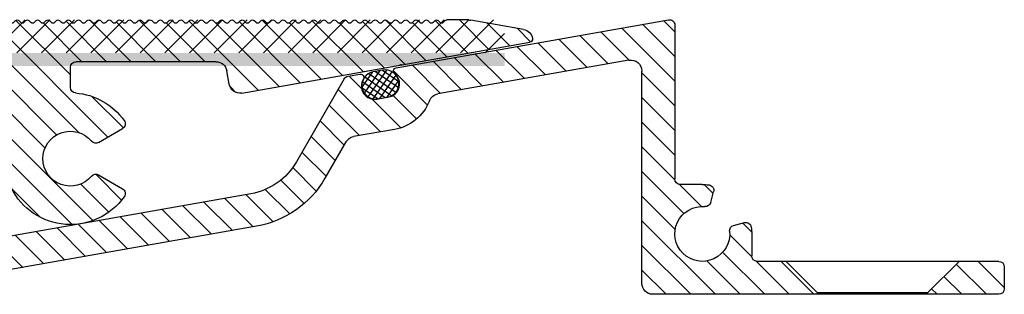
# Model space of a CAD drawing. Units: millimetres. Extents: x -465 to 465, y -104 to 1026.
# Drawn here: x 145 to 235, y -25 to 0 of the extents above; entities that cross this region are included whole.
import ezdxf

# ---------------------------------------------------------------- set-up
doc = ezdxf.new("R2010")
doc.units = ezdxf.units.MM
doc.linetypes.add('HIDDEN', pattern=[9.524999999999999, 6.35, -3.175])
doc.layers.add('GEOMETRIE', color=4, linetype='Continuous')
doc.layers.add('SCHRAFFUR', color=3, linetype='Continuous')
doc.layers.add('MIGUA - MIGUMAX', color=7, linetype='Continuous', lineweight=35, true_color=0xe94d3f)
pattern_1 = [(45, (-4.031507149860715, -328.2777388451199), (-1.122532015133644, 1.122532015133644), [])]
pattern_2 = [(45, (31.00459603465694, -241.0250619402957), (-1.122532015133644, 1.122532015133644), [])]

# ---------------------------------------------------------------- blocks, each defined once
blk = doc.blocks.new('M6 x 12 - DIN 7500')
at = {"layer": 'GEOMETRIE'}
for p, q in [((-5.650000000000006, 0), (5.649999999999977, 0)), ((-5.650000000000006, 0), (-5.650000000000006, -0.6499999999999773)), ((5.649999999999977, 0), (5.649999999999977, -0.6499999999999773)), ((-5.650000000000006, -0.6499999999999773), (5.649999999999977, -0.6499999999999773)), ((-3.132589828220205, -3.167410171779807), (-5.650000000000006, -0.6499999999999773)), ((3.132589828220205, -3.167410171779807), (5.649999999999977, -0.6499999999999773)), ((-2.693250000000006, -4.22807034355958), (-2.693250000000006, -5.577342286783619)), ((2.693250000000006, -4.22807034355958), (2.693250000000006, -5.577342286783619)), ((-2.693250000000006, -5.577342286783619), (-3, -6.299999999999955)), ((-2.693250000000006, -5.577342286783619), (2.693250000000006, -5.577342286783619)), ((2.693250000000006, -5.577342286783619), (3, -6.299999999999955)), ((-3, -6.299999999999955), (3, -6.299999999999955)), ((-3, -6.299999999999955), (-3, -9)), ((-3, -6.299999999999955), (3, -6.299999999999955)), ((3, -6.299999999999955), (3, -9)), ((-3, -9), (3, -9)), ((-2.560000000000002, -12), (-3, -9)), ((-3, -9), (3, -9)), ((2.560000000000002, -12), (3, -9)), ((-2.560000000000002, -12), (2.560000000000002, -12))]:
    blk.add_line(p, q, dxfattribs=at)
at = {"layer": 'GEOMETRIE', "color": 1, "linetype": 'HIDDEN', "lineweight": 13, "ltscale": 0.25}
for p, q in [((-2.40100000000001, -6.299999999999955), (-2.40100000000001, -9)), ((2.40100000000001, -9), (2.40100000000001, -6.299999999999955))]:
    blk.add_line(p, q, dxfattribs=at)
at = {"layer": 'GEOMETRIE'}
for centre, start, end in [((-4.193250000000319, -4.22807034355975), 6.513775987637282e-12, 44.9999999999954), ((4.193250000000319, -4.22807034355975), 135.0000000000046, 179.9999999999935)]:
    blk.add_arc(centre, 1.500000000000302, start, end, dxfattribs=at)
blk = doc.blocks.new('WSP - Keilprofil')
at = {"layer": 'SCHRAFFUR'}
h = blk.add_hatch(dxfattribs=at)
h.set_pattern_fill('ANSI31', color=256, scale=0.5, style=0)
h.set_pattern_definition(pattern_1)
edge = h.paths.add_edge_path()
edge.add_arc((-15.43971999138921, 6.962622211141422), 1.000000000000098, 260.0000000000049, 349.999999999999)
edge.add_line((-14.45491223837692, 6.78897403347446), (-14.2418062100181, 7.997558377756775))
edge.add_arc((-13.25699845700589, 7.82391020008987), 1, 90, 170.0000000000015, ccw=False)
edge.add_line((-13.25699845700589, 8.82391020008987), (-0.5, 8.823910200089813))
edge.add_arc((-0.5, 8.323910200089813), 0.5, 0, 89.9999999999996, ccw=False)
edge.add_line((0, 8.323910200089813), (0, 6.480740698407885))
edge.add_arc((-0.5, 6.480740698407885), 0.5000000000000098, -85.5882742142291, 0, ccw=False)
edge.add_arc((0, 0), 6.000000000000006, 94.41172578577029, 144.7840914295491)
edge.add_arc((-4.493416490252628, 3.171625489418034), 0.4999999999999643, 144.7840914295787, 240.0000000000028)
edge.add_line((-4.743416490252628, 2.738612787525767), (-2.561737691489895, 1.479019945774894))
edge.add_arc((-2.311737691489867, 1.912032647667047), 0.4999999999999482, 239.9999999999951, 320.4059317731462)
edge.add_arc((0, -5.684341886080801e-14), 2.500000000000003, -140.4059317731424, 140.4059317731381, ccw=False)
edge.add_arc((-2.311737691489867, -1.912032647667161), 0.5000000000000039, 39.59406822687511, 120.0000000000027)
edge.add_line((-2.561737691489895, -1.479019945774951), (-4.743416490252599, -2.738612787525767))
edge.add_arc((-4.493416490252628, -3.171625489417977), 0.4999999999999789, 119.999999999998, 215.2159085704506)
edge.add_arc((0, 0), 5.999999999999998, 215.215908570453, 333.4479116673202)
edge.add_arc((7.156226781131267, -3.57608979990988), 1.999999999999998, 90.00000000000028, 153.4479116673208, ccw=False)
edge.add_line((7.156226781131267, -1.57608979990988), (19.26389681548244, -1.576089799909937))
edge.add_line((19.26389681548244, -1.576089799909937), (19.26389681548244, 3.423910200089949))
edge.add_line((19.26389681548244, 3.423910200089949), (6.963896815482371, 3.423910200090006))
edge.add_arc((6.963896815482371, 3.923910200090006), 0.5, 180, 270, ccw=False)
edge.add_line((6.463896815482371, 3.923910200090006), (6.463896815482371, 8.123910200090677))
edge.add_arc((6.963896815482371, 8.123910200090677), 0.5, 89.9999999999904, 180, ccw=False)
edge.add_line((6.963896815482457, 8.623910200090677), (9.763896815482326, 8.623910200089938))
edge.add_arc((9.763896815482354, 8.823910200089927), 0.1999999999999886, 269.9999999999893, 360)
edge.add_line((9.963896815482371, 8.823910200089927), (9.963896815482371, 12.42391020008995))
edge.add_arc((9.763896815482383, 12.42391020008995), 0.199999999999994, 0, 89.99999999999186)
edge.add_line((9.763896815482383, 12.62391020008994), (6.705697365242798, 12.62391020009045))
edge.add_arc((6.705697365242855, 12.42391020009046), 0.1999999999999886, 90.00000000001323, 135.0000000000306)
edge.add_line((6.564276009005482, 12.56533155632769), (6.381433296530815, 12.38248884385303))
edge.add_arc((6.240011940293385, 12.52391020009009), 0.1999999999998916, 225.0000000000223, 315.0000000000698, ccw=False)
edge.add_line((6.098590584056211, 12.3824888438528), (5.915747871581544, 12.56533155632769))
edge.add_arc((5.77432651534437, 12.42391020009018), 0.2000000000000511, 45.00000000006874, 135.0000000000238)
edge.add_line((5.632905159106969, 12.56533155632746), (5.450062446632302, 12.38248884385303))
edge.add_arc((5.3086410903949, 12.52391020009009), 0.1999999999998916, 225.0000000000223, 315.0000000000698, ccw=False)
edge.add_line((5.167219734157726, 12.3824888438528), (4.984377021683059, 12.56533155632769))
edge.add_arc((4.842955665445885, 12.42391020009018), 0.2000000000000511, 45.00000000006874, 135.0000000000238)
edge.add_line((4.701534309208483, 12.56533155632746), (4.518691596733817, 12.38248884385303))
edge.add_arc((4.377270240496415, 12.52391020009009), 0.1999999999998916, 225.0000000000223, 315.0000000000698, ccw=False)
edge.add_line((4.235848884259241, 12.3824888438528), (4.053006171784574, 12.56533155632769))
edge.add_arc((3.9115848155474, 12.42391020009018), 0.2000000000000524, 45.00000000006836, 135.0000000000236)
edge.add_line((3.770163459309998, 12.56533155632746), (3.587320746835331, 12.38248884385303))
edge.add_arc((3.44589939059793, 12.52391020009009), 0.1999999999998916, 225.0000000000223, 315.0000000000698, ccw=False)
edge.add_line((3.304478034360756, 12.3824888438528), (3.121635321886089, 12.56533155632769))
edge.add_arc((2.980213965648915, 12.42391020009018), 0.2000000000000524, 45.00000000006836, 135.0000000000236)
edge.add_line((2.838792609411513, 12.56533155632746), (2.655949896936846, 12.38248884385303))
edge.add_arc((2.514528540699445, 12.52391020009009), 0.1999999999998916, 225.0000000000223, 315.0000000000698, ccw=False)
edge.add_line((2.37310718446227, 12.3824888438528), (2.190264471987604, 12.56533155632769))
edge.add_arc((2.048843115750429, 12.42391020009018), 0.2000000000000524, 45.00000000006836, 135.0000000000236)
edge.add_line((1.907421759513028, 12.56533155632746), (1.724579047038361, 12.38248884385303))
edge.add_arc((1.583157690800959, 12.52391020009009), 0.1999999999998916, 225.0000000000223, 315.0000000000698, ccw=False)
edge.add_line((1.441736334563785, 12.3824888438528), (1.258893622089118, 12.56533155632769))
edge.add_arc((1.117472265851831, 12.4239102000904), 0.199999999999987, 44.99999999999496, 134.9999999999822)
edge.add_line((0.9760509096145711, 12.56533155632775), (0.7932081971399043, 12.38248884385303))
edge.add_arc((0.6517868409024743, 12.52391020009009), 0.1999999999998916, 225.0000000000223, 315.0000000000698, ccw=False)
edge.add_line((0.5103654846653001, 12.3824888438528), (0.3275227721906333, 12.56533155632769))
edge.add_arc((0.1861014159534591, 12.42391020009018), 0.2000000000000524, 45.00000000006836, 135.0000000000236)
edge.add_line((0.04468005971605749, 12.56533155632746), (-0.1381626527586093, 12.38248884385303))
edge.add_arc((-0.2795840089960109, 12.52391020009009), 0.1999999999998913, 225.0000000000224, 315.0000000000697, ccw=False)
edge.add_line((-0.4210053652331851, 12.3824888438528), (-0.6038480777078519, 12.56533155632746))
edge.add_arc((-0.7452694339451398, 12.42391020009018), 0.1999999999999716, 44.99999999999937, 135.0000000000006)
edge.add_line((-0.8866907901824277, 12.56533155632746), (-1.069533502657094, 12.3824888438528))
edge.add_arc((-1.210954858894354, 12.52391020009009), 0.1999999999999509, 224.9999999999823, 314.99999999999466, ccw=False)
edge.add_line((-1.35237621513167, 12.38248884385285), (-1.535218927606337, 12.56533155632746))
edge.add_arc((-1.676640283843625, 12.42391020009018), 0.1999999999999716, 44.99999999999937, 135.0000000000006)
edge.add_line((-1.818061640080913, 12.56533155632746), (-2.00090435255558, 12.3824888438528))
edge.add_arc((-2.142325708792868, 12.52391020009009), 0.1999999999999716, 224.9999999999993, 315.0000000000006, ccw=False)
edge.add_line((-2.283747065030155, 12.3824888438528), (-2.466589777504822, 12.56533155632746))
edge.add_arc((-2.60801113374211, 12.42391020009018), 0.1999999999999716, 44.99999999999937, 135.0000000000007)
edge.add_line((-2.749432489979398, 12.56533155632746), (-2.932275202454065, 12.3824888438528))
edge.add_arc((-3.073696558691353, 12.52391020009009), 0.1999999999999718, 224.9999999999993, 315.0000000000007, ccw=False)
edge.add_line((-3.215117914928641, 12.3824888438528), (-3.397960627403307, 12.56533155632746))
edge.add_arc((-3.539381983640595, 12.42391020009018), 0.1999999999999718, 44.99999999999935, 135.0000000000007)
edge.add_line((-3.680803339877883, 12.56533155632746), (-3.86364605235255, 12.3824888438528))
edge.add_arc((-4.005067408589838, 12.52391020009009), 0.1999999999999718, 224.9999999999993, 315.0000000000007, ccw=False)
edge.add_line((-4.146488764827126, 12.3824888438528), (-4.329331477301793, 12.56533155632746))
edge.add_arc((-4.47075283353908, 12.42391020009018), 0.1999999999999718, 44.99999999999935, 135.0000000000007)
edge.add_line((-4.612174189776368, 12.56533155632746), (-4.795016902251035, 12.3824888438528))
edge.add_arc((-4.936438258488323, 12.52391020009009), 0.1999999999999718, 224.9999999999993, 315.0000000000007, ccw=False)
edge.add_line((-5.077859614725611, 12.3824888438528), (-5.260702327200278, 12.56533155632746))
edge.add_arc((-5.402123683437566, 12.42391020009018), 0.1999999999999716, 44.99999999999937, 135.0000000000007)
edge.add_line((-5.543545039674854, 12.56533155632746), (-5.72638775214952, 12.3824888438528))
edge.add_arc((-5.867809108386808, 12.52391020009009), 0.1999999999999716, 224.9999999999993, 315.0000000000006, ccw=False)
edge.add_line((-6.009230464624096, 12.3824888438528), (-6.192073177098763, 12.56533155632746))
edge.add_arc((-6.333494533336051, 12.42391020009018), 0.1999999999999716, 44.99999999999937, 135.0000000000006)
edge.add_line((-6.474915889573339, 12.56533155632746), (-6.657758602048006, 12.3824888438528))
edge.add_arc((-6.799179958285293, 12.52391020009009), 0.1999999999999716, 224.9999999999994, 315.0000000000006, ccw=False)
edge.add_line((-6.940601314522581, 12.3824888438528), (-7.123444026997248, 12.56533155632746))
edge.add_arc((-7.264865383234536, 12.42391020009018), 0.1999999999999877, 44.99999999999478, 134.9999999999821)
edge.add_line((-7.406286739471795, 12.56533155632752), (-7.589129451946462, 12.3824888438528))
edge.add_arc((-7.730550808183779, 12.52391020009009), 0.1999999999999716, 224.9999999999994, 315.0000000000006, ccw=False)
edge.add_line((-7.871972164421067, 12.3824888438528), (-8.054814876895733, 12.56533155632746))
edge.add_arc((-8.196236233133021, 12.42391020009018), 0.199999999999972, 44.99999999999928, 135.0000000000005)
edge.add_line((-8.337657589370309, 12.56533155632746), (-8.520500301844976, 12.3824888438528))
edge.add_arc((-8.661921658082264, 12.52391020009009), 0.199999999999972, 224.9999999999993, 315.0000000000007, ccw=False)
edge.add_line((-8.803343014319552, 12.3824888438528), (-8.986185726794218, 12.56533155632746))
edge.add_arc((-9.127607083031506, 12.42391020009018), 0.199999999999972, 44.99999999999928, 135.0000000000005)
edge.add_line((-9.269028439268794, 12.56533155632746), (-9.451871151743461, 12.38248884385257))
edge.add_arc((-9.593292507980607, 12.52391020009009), 0.200000000000031, 224.9999999999592, 314.9999999999255, ccw=False)
edge.add_line((-9.734713864218037, 12.38248884385285), (-9.917556576692704, 12.56533155632746))
edge.add_arc((-10.05897793292999, 12.42391020009018), 0.199999999999972, 44.99999999999928, 135.0000000000005)
edge.add_line((-10.20039928916728, 12.56533155632746), (-10.38324200164195, 12.38248884385257))
edge.add_arc((-10.52466335787912, 12.52391020009009), 0.2000000000000524, 224.9999999999762, 314.9999999999317, ccw=False)
edge.add_line((-10.66608471411652, 12.3824888438528), (-10.84892742659119, 12.56533155632724))
edge.add_arc((-10.99034878282859, 12.42391020009018), 0.1999999999998916, 44.9999999999302, 134.9999999999775)
edge.add_line((-11.13177013906576, 12.56533155632746), (-11.31461285154043, 12.38248884385257))
edge.add_arc((-11.45603420777761, 12.52391020009009), 0.2000000000000524, 224.9999999999762, 314.9999999999317, ccw=False)
edge.add_line((-11.59745556401501, 12.3824888438528), (-11.78029827648967, 12.56533155632724))
edge.add_arc((-11.92171963272708, 12.42391020009018), 0.199999999999891, 44.99999999993037, 134.9999999999775)
edge.add_line((-12.06314098896425, 12.56533155632746), (-12.24598370143892, 12.38248884385257))
edge.add_arc((-12.38740505767609, 12.52391020009009), 0.2000000000000524, 224.9999999999762, 314.9999999999317, ccw=False)
edge.add_line((-12.52882641391349, 12.3824888438528), (-12.71166912638816, 12.56533155632724))
edge.add_arc((-12.85309048262556, 12.42391020009018), 0.1999999999998903, 44.99999999993056, 134.9999999999777)
edge.add_line((-12.99451183886273, 12.56533155632746), (-13.1773545513374, 12.38248884385257))
edge.add_arc((-13.31877590757458, 12.52391020009009), 0.2000000000000524, 224.9999999999762, 314.9999999999317, ccw=False)
edge.add_line((-13.46019726381198, 12.3824888438528), (-13.64303997628664, 12.56533155632724))
edge.add_arc((-13.78446133252405, 12.42391020009018), 0.1999999999998903, 44.99999999993056, 134.9999999999777)
edge.add_line((-13.92588268876122, 12.56533155632746), (-14.10872540123589, 12.38248884385257))
edge.add_arc((-14.25014675747306, 12.52391020009009), 0.2000000000000524, 224.9999999999762, 314.9999999999317, ccw=False)
edge.add_line((-14.39156811371046, 12.3824888438528), (-14.57441082618513, 12.56533155632724))
edge.add_arc((-14.71583218242253, 12.42391020009018), 0.1999999999998903, 44.99999999993056, 134.9999999999777)
edge.add_line((-14.85725353865971, 12.56533155632746), (-15.04009625113437, 12.38248884385257))
edge.add_arc((-15.18151760737155, 12.52391020009009), 0.2000000000000524, 224.9999999999762, 314.9999999999317, ccw=False)
edge.add_line((-15.32293896360895, 12.3824888438528), (-15.50578167608361, 12.56533155632724))
edge.add_arc((-15.64720303232104, 12.42391020009012), 0.1999999999999481, 44.99999999993703, 134.9999999999474)
edge.add_line((-15.78862438855816, 12.56533155632752), (-15.97146710103283, 12.38248884385257))
edge.add_arc((-16.11288845727003, 12.52391020009009), 0.2000000000000524, 224.9999999999762, 314.9999999999317, ccw=False)
edge.add_line((-16.25430981350743, 12.3824888438528), (-16.4371525259821, 12.56533155632724))
edge.add_arc((-16.5785738822195, 12.42391020009018), 0.1999999999998903, 44.99999999993056, 134.9999999999777)
edge.add_line((-16.71999523845668, 12.56533155632746), (-16.90283795093134, 12.38248884385257))
edge.add_arc((-17.04425930716852, 12.52391020009009), 0.2000000000000524, 224.9999999999762, 314.9999999999317, ccw=False)
edge.add_line((-17.18568066340592, 12.3824888438528), (-17.36852337588059, 12.56533155632724))
edge.add_arc((-17.50994473211787, 12.42391020008995), 0.1999999999999707, 44.99999999999965, 135.0000000000007)
edge.add_line((-17.65136608835516, 12.56533155632724), (-17.83420880082983, 12.38248884385257))
edge.add_arc((-17.97563015706709, 12.5239102000898), 0.1999999999999104, 224.9999999999705, 315.0000000000061, ccw=False)
edge.add_line((-18.1170515133044, 12.38248884385263), (-18.29989422577907, 12.56533155632724))
edge.add_arc((-18.44131558201636, 12.42391020008995), 0.1999999999999707, 44.99999999999965, 135.0000000000007)
edge.add_line((-18.58273693825365, 12.56533155632724), (-18.76557965072831, 12.38248884385257))
edge.add_arc((-18.9070010069656, 12.52391020008986), 0.199999999999972, 224.9999999999993, 315.0000000000007, ccw=False)
edge.add_line((-19.04842236320289, 12.38248884385257), (-19.23126507567756, 12.56533155632724))
edge.add_arc((-19.37268643191484, 12.42391020008995), 0.1999999999999707, 44.99999999999965, 135.0000000000007)
edge.add_line((-19.51410778815213, 12.56533155632724), (-19.6969505006268, 12.38248884385257))
edge.add_arc((-19.83837185686409, 12.52391020008986), 0.199999999999972, 224.9999999999993, 315.0000000000007, ccw=False)
edge.add_line((-19.97979321310137, 12.38248884385257), (-20.16263592557604, 12.56533155632724))
edge.add_arc((-20.30405728181333, 12.42391020008995), 0.199999999999972, 44.99999999999928, 135.0000000000007)
edge.add_line((-20.44547863805062, 12.56533155632724), (-20.62832135052528, 12.38248884385257))
edge.add_arc((-20.76974270676257, 12.52391020008986), 0.199999999999972, 224.9999999999993, 315.0000000000007, ccw=False)
edge.add_line((-20.91116406299986, 12.38248884385257), (-21.09400677547453, 12.56533155632724))
edge.add_arc((-21.23542813171181, 12.42391020008995), 0.199999999999972, 44.99999999999928, 135.0000000000007)
edge.add_line((-21.3768494879491, 12.56533155632724), (-21.55969220042377, 12.38248884385257))
edge.add_arc((-21.70111355666106, 12.52391020008986), 0.199999999999972, 224.9999999999993, 315.0000000000007, ccw=False)
edge.add_line((-21.84253491289834, 12.38248884385257), (-22.02537762537301, 12.56533155632724))
edge.add_arc((-22.1667989816103, 12.42391020008995), 0.199999999999972, 44.99999999999928, 135.0000000000007)
edge.add_line((-22.30822033784759, 12.56533155632724), (-22.49106305032225, 12.38248884385257))
edge.add_arc((-22.63248440655954, 12.52391020008986), 0.199999999999972, 224.9999999999993, 315.0000000000007, ccw=False)
edge.add_line((-22.77390576279683, 12.38248884385257), (-22.9567484752715, 12.56533155632724))
edge.add_arc((-23.09816983150878, 12.42391020008995), 0.199999999999972, 44.99999999999928, 135.0000000000007)
edge.add_line((-23.23959118774607, 12.56533155632724), (-23.42243390022074, 12.38248884385257))
edge.add_arc((-23.56385525645803, 12.52391020008986), 0.199999999999972, 224.9999999999993, 315.0000000000007, ccw=False)
edge.add_line((-23.70527661269531, 12.38248884385257), (-23.88811932516998, 12.56533155632724))
edge.add_arc((-24.02954068140727, 12.42391020008989), 0.2000000000000272, 45.00000000000648, 134.9999999999705)
edge.add_line((-24.17096203764453, 12.56533155632729), (-24.3538047501192, 12.38248884385257))
edge.add_arc((-24.49522610635651, 12.52391020008986), 0.199999999999972, 224.9999999999993, 315.0000000000007, ccw=False)
edge.add_line((-24.6366474625938, 12.38248884385257), (-24.81949017506847, 12.56533155632724))
edge.add_arc((-24.96091153130575, 12.42391020008995), 0.199999999999972, 44.99999999999928, 135.0000000000007)
edge.add_line((-25.10233288754304, 12.56533155632724), (-25.28517560001771, 12.38248884385257))
edge.add_arc((-25.426596956255, 12.52391020008986), 0.199999999999972, 224.9999999999993, 315.0000000000007, ccw=False)
edge.add_line((-25.56801831249228, 12.38248884385257), (-25.75086102496695, 12.56533155632724))
edge.add_arc((-25.89228238120413, 12.42391020008972), 0.2000000000000524, 45.00000000006836, 135.0000000000238)
edge.add_line((-26.03370373744153, 12.56533155632701), (-26.21654644991619, 12.38248884385257))
edge.add_arc((-26.35796780615345, 12.52391020008986), 0.1999999999999494, 224.999999999982, 314.99999999999426, ccw=False)
edge.add_line((-26.49938916239077, 12.38248884385263), (-26.68223187486544, 12.56533155632724))
edge.add_arc((-26.82365323110261, 12.42391020008972), 0.2000000000000524, 45.00000000006836, 135.0000000000238)
edge.add_line((-26.96507458734001, 12.56533155632701), (-27.14791729981468, 12.38248884385257))
edge.add_arc((-27.28933865605208, 12.52391020008963), 0.1999999999998916, 225.0000000000223, 315.0000000000698, ccw=False)
edge.add_line((-27.43076001228926, 12.38248884385234), (-27.61360272476392, 12.56533155632724))
edge.add_arc((-27.7550240810011, 12.42391020008972), 0.2000000000000524, 45.00000000006836, 135.0000000000238)
edge.add_line((-27.8964454372385, 12.56533155632701), (-28.07928814971316, 12.38248884385257))
edge.add_arc((-28.22070950595057, 12.52391020008963), 0.1999999999998916, 225.0000000000223, 315.0000000000698, ccw=False)
edge.add_line((-28.36213086218774, 12.38248884385234), (-28.54497357466241, 12.56533155632724))
edge.add_arc((-28.68639493089958, 12.42391020008972), 0.2000000000000524, 45.00000000006836, 135.0000000000238)
edge.add_line((-28.82781628713698, 12.56533155632701), (-29.01065899961165, 12.38248884385257))
edge.add_arc((-29.15208035584905, 12.52391020008963), 0.1999999999998916, 225.0000000000223, 315.0000000000698, ccw=False)
edge.add_line((-29.29350171208623, 12.38248884385234), (-29.47634442456089, 12.56533155632724))
edge.add_arc((-29.61776578079807, 12.42391020008972), 0.2000000000000524, 45.00000000006836, 135.0000000000238)
edge.add_line((-29.75918713703547, 12.56533155632701), (-29.94202984951013, 12.38248884385257))
edge.add_arc((-30.08345120574754, 12.52391020008963), 0.1999999999998916, 225.0000000000223, 315.0000000000698, ccw=False)
edge.add_line((-30.22487256198471, 12.38248884385234), (-30.40771527445938, 12.56533155632724))
edge.add_arc((-30.54913663069655, 12.42391020008972), 0.2000000000000524, 45.00000000006836, 135.0000000000238)
edge.add_line((-30.69055798693395, 12.56533155632701), (-30.87340069940862, 12.38248884385257))
edge.add_arc((-31.01482205564602, 12.52391020008963), 0.1999999999998916, 225.0000000000223, 315.0000000000698, ccw=False)
edge.add_line((-31.1562434118832, 12.38248884385234), (-31.33908612435786, 12.56533155632724))
edge.add_arc((-31.48050748059501, 12.42391020008972), 0.2000000000000423, 45.00000000007125, 135.0000000000209)
edge.add_line((-31.62192883683241, 12.56533155632701), (-31.80477154930708, 12.38248884385257))
edge.add_arc((-31.94619290554431, 12.52391020008986), 0.1999999999999494, 224.999999999982, 314.99999999999426, ccw=False)
edge.add_line((-32.08761426178165, 12.38248884385263), (-32.27045697425632, 12.56533155632724))
edge.add_arc((-32.41187833049349, 12.42391020008972), 0.2000000000000524, 45.00000000006836, 135.0000000000238)
edge.add_line((-32.5532996867309, 12.56533155632701), (-32.73614239920556, 12.38248884385257))
edge.add_arc((-32.87756375544296, 12.52391020008963), 0.1999999999998916, 225.0000000000223, 315.0000000000698, ccw=False)
edge.add_line((-33.01898511168014, 12.38248884385234), (-33.2018278241548, 12.56533155632724))
edge.add_arc((-33.34324918039198, 12.42391020008972), 0.2000000000000524, 45.00000000006836, 135.0000000000238)
edge.add_line((-33.48467053662938, 12.56533155632701), (-33.66751324910405, 12.38248884385257))
edge.add_arc((-33.80893460534145, 12.52391020008963), 0.1999999999998916, 225.0000000000223, 315.0000000000698, ccw=False)
edge.add_line((-33.95035596157862, 12.38248884385234), (-34.13319867405329, 12.56533155632724))
edge.add_arc((-34.27462003029041, 12.42391020008967), 0.2000000000000498, 45.00000000009213, 90.00000000004887)
edge.add_line((-34.27462003029058, 12.62391020008971), (-36.28134633352838, 12.62391020008977))
edge.add_arc((-36.28134633352832, 11.62391020008977), 1, 90.00000000000244, 100.000000000001)
edge.add_line((-36.45499451119525, 12.60871795310197), (-41.26748992308904, 11.76014516744954))
edge.add_arc((-41.09384174542208, 10.77533741443727), 1.000000000000061, 100.000000000002, 169.9999999999989)
edge.add_arc((-41.78320717253069, 10.89689113880422), 0.2999999999999768, 170.0000000000117, 260.0000000000117)
edge.add_line((-41.83530162583071, 10.60144881290057), (-15.61336816905606, 5.977814458129103))
h = blk.add_hatch(dxfattribs=at)
h.set_pattern_fill('ANSI31', color=256, scale=0.5, style=0)
h.set_pattern_definition(pattern_1)
edge = h.paths.add_edge_path()
edge.add_line((36.96389681548237, -1.076089799909994), (36.96389681548237, 2.923910200090006))
edge.add_arc((36.46389681548237, 2.923910200090006), 0.5, 0, 90)
edge.add_line((36.46389681548237, 3.423910200090006), (24.66389681548242, 3.423910200089949))
edge.add_line((24.66389681548242, 3.423910200089949), (24.66389681548242, -1.576089799910051))
edge.add_line((24.66389681548242, -1.576089799910051), (36.46389681548237, -1.576089799909994))
edge.add_arc((36.46389681548237, -1.076089799909994), 0.5, 270, 360)
at = {"layer": 'GEOMETRIE'}
for p, q in [((-41.26748992308904, 11.76014516744954), (-36.45499451119531, 12.60871795310209)), ((-36.28134633352835, 12.62391020008977), (-34.27462003029058, 12.62391020008977)), ((-34.13319867405329, 12.56533155632724), (-33.95035596157862, 12.38248884385257)), ((-33.66751324910405, 12.38248884385257), (-33.48467053662938, 12.56533155632724)), ((-33.2018278241548, 12.56533155632724), (-33.01898511168014, 12.38248884385257)), ((-32.73614239920556, 12.38248884385257), (-32.5532996867309, 12.56533155632724)), ((-32.27045697425632, 12.56533155632724), (-32.08761426178165, 12.38248884385257)), ((-31.80477154930708, 12.38248884385257), (-31.62192883683241, 12.56533155632724)), ((-31.33908612435783, 12.56533155632724), (-31.15624341188317, 12.38248884385257)), ((-30.87340069940859, 12.38248884385257), (-30.69055798693392, 12.56533155632724)), ((-30.40771527445935, 12.56533155632724), (-30.22487256198468, 12.38248884385257)), ((-29.94202984951011, 12.38248884385257), (-29.75918713703544, 12.56533155632724)), ((-29.47634442456086, 12.56533155632724), (-29.2935017120862, 12.38248884385257)), ((-29.01065899961162, 12.38248884385257), (-28.82781628713695, 12.56533155632724)), ((-28.54497357466238, 12.56533155632724), (-28.36213086218771, 12.38248884385257)), ((-28.07928814971314, 12.38248884385257), (-27.89644543723847, 12.56533155632724)), ((-27.61360272476389, 12.56533155632724), (-27.43076001228923, 12.38248884385257)), ((-27.14791729981465, 12.38248884385257), (-26.96507458733998, 12.56533155632724)), ((-26.68223187486541, 12.56533155632724), (-26.49938916239074, 12.38248884385257)), ((-26.21654644991617, 12.38248884385257), (-26.0337037374415, 12.56533155632724)), ((-25.75086102496692, 12.56533155632724), (-25.56801831249226, 12.38248884385257)), ((-25.28517560001768, 12.38248884385257), (-25.10233288754301, 12.56533155632724)), ((-24.81949017506844, 12.56533155632724), (-24.63664746259377, 12.38248884385257)), ((-24.3538047501192, 12.38248884385257), (-24.17096203764453, 12.56533155632724)), ((-23.88811932516995, 12.56533155632724), (-23.70527661269529, 12.38248884385257)), ((-23.42243390022071, 12.38248884385257), (-23.23959118774604, 12.56533155632724)), ((-22.95674847527147, 12.56533155632724), (-22.7739057627968, 12.38248884385257)), ((-22.49106305032223, 12.38248884385257), (-22.30822033784756, 12.56533155632724)), ((-22.02537762537298, 12.56533155632724), (-21.84253491289832, 12.38248884385257)), ((-21.55969220042374, 12.38248884385257), (-21.37684948794907, 12.56533155632724)), ((-21.0940067754745, 12.56533155632724), (-20.91116406299983, 12.38248884385257)), ((-20.62832135052525, 12.38248884385257), (-20.44547863805059, 12.56533155632724)), ((-20.16263592557601, 12.56533155632724), (-19.97979321310137, 12.38248884385257)), ((-19.6969505006268, 12.38248884385257), (-19.51410778815213, 12.56533155632724)), ((-19.23126507567756, 12.56533155632724), (-19.04842236320289, 12.38248884385257)), ((-18.76557965072831, 12.38248884385257), (-18.58273693825365, 12.56533155632724)), ((-18.29989422577907, 12.56533155632724), (-18.1170515133044, 12.38248884385257)), ((-17.83420880082983, 12.38248884385257), (-17.65136608835516, 12.56533155632724)), ((-17.36852337588059, 12.56533155632724), (-17.18568066340592, 12.38248884385257)), ((-16.90283795093134, 12.38248884385257), (-16.71999523845668, 12.56533155632724)), ((-16.4371525259821, 12.56533155632724), (-16.25430981350743, 12.38248884385257)), ((-15.97146710103286, 12.38248884385257), (-15.78862438855819, 12.56533155632746)), ((-15.50578167608361, 12.56533155632724), (-15.32293896360895, 12.38248884385257)), ((-15.04009625113437, 12.38248884385257), (-14.85725353865971, 12.56533155632724)), ((-14.57441082618513, 12.56533155632724), (-14.39156811371046, 12.38248884385257)), ((-14.10872540123589, 12.38248884385257), (-13.92588268876122, 12.56533155632724)), ((-13.64303997628664, 12.56533155632724), (-13.46019726381198, 12.38248884385257)), ((-13.1773545513374, 12.38248884385257), (-12.99451183886273, 12.56533155632724)), ((-12.71166912638816, 12.56533155632724), (-12.52882641391349, 12.38248884385257)), ((-12.24598370143892, 12.38248884385257), (-12.06314098896425, 12.56533155632724)), ((-11.78029827648967, 12.56533155632724), (-11.59745556401501, 12.38248884385257)), ((-11.31461285154043, 12.38248884385257), (-11.13177013906576, 12.56533155632724)), ((-10.84892742659119, 12.56533155632724), (-10.66608471411652, 12.38248884385257)), ((-10.38324200164195, 12.38248884385257), (-10.20039928916728, 12.56533155632724)), ((-9.917556576692704, 12.56533155632746), (-9.734713864218037, 12.3824888438528)), ((-9.451871151743461, 12.38248884385257), (-9.269028439268794, 12.56533155632724)), ((-8.986185726794218, 12.56533155632746), (-8.803343014319552, 12.3824888438528)), ((-8.520500301844976, 12.3824888438528), (-8.337657589370309, 12.56533155632746)), ((-8.054814876895733, 12.56533155632746), (-7.871972164421067, 12.3824888438528)), ((-7.589129451946491, 12.3824888438528), (-7.406286739471824, 12.56533155632769)), ((-7.123444026997248, 12.56533155632746), (-6.940601314522581, 12.3824888438528)), ((-6.657758602048006, 12.3824888438528), (-6.474915889573339, 12.56533155632746)), ((-6.192073177098763, 12.56533155632746), (-6.009230464624096, 12.3824888438528)), ((-5.72638775214952, 12.3824888438528), (-5.543545039674854, 12.56533155632746)), ((-5.260702327200278, 12.56533155632746), (-5.077859614725611, 12.3824888438528)), ((-4.795016902251035, 12.3824888438528), (-4.612174189776368, 12.56533155632746)), ((-4.329331477301793, 12.56533155632746), (-4.146488764827126, 12.3824888438528)), ((-3.86364605235255, 12.3824888438528), (-3.680803339877883, 12.56533155632746)), ((-3.397960627403307, 12.56533155632746), (-3.215117914928641, 12.3824888438528)), ((-2.932275202454065, 12.3824888438528), (-2.749432489979398, 12.56533155632746)), ((-2.466589777504822, 12.56533155632746), (-2.283747065030155, 12.3824888438528)), ((-2.00090435255558, 12.3824888438528), (-1.818061640080913, 12.56533155632746)), ((-1.535218927606337, 12.56533155632746), (-1.35237621513167, 12.38248884385303)), ((-1.069533502657094, 12.3824888438528), (-0.8866907901824277, 12.56533155632746)), ((-0.6038480777078519, 12.56533155632746), (-0.4210053652331851, 12.38248884385303)), ((-0.1381626527586093, 12.38248884385303), (0.04468005971605749, 12.56533155632769)), ((0.3275227721906333, 12.56533155632769), (0.5103654846653001, 12.38248884385303)), ((0.7932081971398759, 12.38248884385303), (0.9760509096145427, 12.56533155632769)), ((1.258893622089118, 12.56533155632769), (1.441736334563785, 12.38248884385303)), ((1.724579047038361, 12.38248884385303), (1.907421759513028, 12.56533155632769)), ((2.190264471987604, 12.56533155632769), (2.37310718446227, 12.38248884385303)), ((2.655949896936846, 12.38248884385303), (2.838792609411513, 12.56533155632769)), ((3.121635321886089, 12.56533155632769), (3.304478034360756, 12.38248884385303)), ((3.587320746835331, 12.38248884385303), (3.770163459309998, 12.56533155632769)), ((4.053006171784574, 12.56533155632769), (4.235848884259241, 12.38248884385303)), ((4.518691596733817, 12.38248884385303), (4.701534309208483, 12.56533155632769)), ((4.984377021683059, 12.56533155632769), (5.167219734157726, 12.38248884385303)), ((5.450062446632302, 12.38248884385303), (5.632905159106969, 12.56533155632769)), ((5.915747871581544, 12.56533155632769), (6.098590584056211, 12.38248884385303)), ((6.381433296530787, 12.38248884385303), (6.564276009005454, 12.56533155632769)), ((6.705697365242798, 12.62391020009045), (9.763896815482383, 12.62391020008994)), ((9.963896815482371, 8.823910200089927), (9.963896815482371, 12.42391020008995)), ((-15.61336816905606, 5.977814458129103), (-41.83530162583071, 10.60144881290057)), ((-13.25699845700589, 8.82391020008987), (-0.5, 8.823910200089813)), ((0, 6.480740698407885), (0, 8.323910200089813)), ((6.463896815482371, 3.923910200090006), (6.463896815482371, 8.123910200090677)), ((6.963896815482457, 8.623910200090677), (9.763896815482326, 8.623910200089938)), ((-14.45491223837689, 6.78897403347446), (-14.2418062100181, 7.997558377756775)), ((-2.561737691489895, 1.479019945774894), (-4.743416490252599, 2.738612787525767)), ((6.963896815482371, 3.423910200090006), (19.27064681548237, 3.423910200090006)), ((19.26389681548244, 3.423910200089949), (19.26389681548244, -1.576089799909937)), ((24.65714681548238, 3.423910200090006), (36.46389681548237, 3.423910200090006)), ((24.66389681548242, 3.423910200089949), (24.66389681548242, -1.576089799909937)), ((36.96389681548237, -1.076089799909994), (36.96389681548237, 2.923910200090006)), ((-2.561737691489895, -1.479019945774894), (-4.743416490252599, -2.738612787525767)), ((7.156226781131267, -1.576089799909937), (19.26389681548244, -1.576089799909937)), ((24.66389681548242, -1.576089799910051), (36.46389681548237, -1.576089799909994))]:
    blk.add_line(p, q, dxfattribs=at)
for centre, radius, start, end in [((-36.28134633352835, 11.62391020008977), 1, 90, 99.9999999999986), ((-34.27462003029058, 12.42391020008972), 0.1999999999999695, 44.99999999999309, 90), ((-33.34324918039209, 12.42391020008972), 0.1999999999999695, 44.99999999999309, 135.0000000000069), ((-32.41187833049361, 12.42391020008972), 0.1999999999999695, 45.00000000000921, 135.0000000000069), ((-31.48050748059512, 12.42391020008972), 0.1999999999999695, 45.00000000000921, 135.0000000000069), ((-30.54913663069664, 12.42391020008972), 0.1999999999999695, 44.99999999999309, 135.0000000000069), ((-29.61776578079815, 12.42391020008972), 0.1999999999999695, 44.99999999999309, 135.0000000000069), ((-28.68639493089967, 12.42391020008972), 0.1999999999999695, 44.99999999999309, 135.0000000000069), ((-27.75502408100118, 12.42391020008972), 0.1999999999999695, 44.99999999999309, 135.0000000000069), ((-26.8236532311027, 12.42391020008972), 0.1999999999999695, 45.00000000000921, 135.0000000000069), ((-25.89228238120421, 12.42391020008972), 0.1999999999999695, 45.00000000000921, 135.0000000000069), ((-24.96091153130573, 12.42391020008995), 0.1999999999999695, 44.99999999999309, 135.0000000000069), ((-24.0295406814073, 12.42391020008995), 0.1999999999999695, 44.99999999997352, 134.9999999999724), ((-23.09816983150876, 12.42391020008995), 0.1999999999999695, 44.99999999999309, 135.0000000000069), ((-22.16679898161027, 12.42391020008995), 0.1999999999999695, 44.99999999999309, 135.0000000000069), ((-21.23542813171179, 12.42391020008995), 0.1999999999999695, 44.99999999999309, 135.0000000000069), ((-20.3040572818133, 12.42391020008995), 0.1999999999999695, 44.99999999999309, 135.0000000000069), ((-19.37268643191484, 12.42391020008995), 0.1999999999999695, 44.99999999999309, 135.0000000000069), ((-18.44131558201636, 12.42391020008995), 0.1999999999999695, 45.00000000000921, 135.0000000000069), ((-17.50994473211787, 12.42391020008995), 0.1999999999999695, 45.00000000000921, 135.0000000000069), ((-16.57857388221939, 12.42391020009018), 0.1999999999999695, 44.99999999999309, 135.0000000000069), ((-15.64720303232096, 12.42391020009018), 0.1999999999999695, 44.99999999997352, 134.9999999999724), ((-14.71583218242242, 12.42391020009018), 0.1999999999999695, 44.99999999999309, 135.0000000000069), ((-13.78446133252393, 12.42391020009018), 0.1999999999999695, 44.99999999999309, 135.0000000000069), ((-12.85309048262545, 12.42391020009018), 0.1999999999999695, 44.99999999999309, 135.0000000000069), ((-11.92171963272696, 12.42391020009018), 0.1999999999999695, 44.99999999999309, 135.0000000000069), ((-10.99034878282848, 12.42391020009018), 0.1999999999999695, 44.99999999999309, 135.0000000000069), ((-10.05897793292999, 12.42391020009018), 0.1999999999999695, 45.00000000000921, 135.0000000000069), ((-9.127607083031506, 12.42391020009018), 0.1999999999999695, 45.00000000000921, 135.0000000000069), ((-8.196236233133021, 12.42391020009018), 0.1999999999999695, 44.99999999999309, 135.0000000000069), ((-7.264865383234593, 12.42391020009018), 0.1999999999999695, 44.99999999997352, 134.9999999999724), ((-6.333494533336051, 12.42391020009018), 0.1999999999999695, 44.99999999999309, 135.0000000000069), ((-5.402123683437566, 12.42391020009018), 0.1999999999999695, 44.99999999999309, 135.0000000000069), ((-4.47075283353908, 12.42391020009018), 0.1999999999999695, 44.99999999999309, 135.0000000000069), ((-3.539381983640595, 12.42391020009018), 0.1999999999999695, 44.99999999999309, 135.0000000000069), ((-2.60801113374211, 12.42391020009018), 0.1999999999999695, 44.99999999999309, 135.0000000000069), ((-1.676640283843625, 12.42391020009018), 0.1999999999999695, 45.00000000000921, 135.0000000000069), ((-0.7452694339451398, 12.42391020009018), 0.1999999999999695, 45.00000000000921, 135.0000000000069), ((0.1861014159533454, 12.42391020009018), 0.1999999999999695, 44.99999999999309, 135.0000000000069), ((1.117472265851774, 12.4239102000904), 0.1999999999999695, 44.99999999997352, 134.9999999999724), ((2.048843115750316, 12.42391020009018), 0.1999999999999695, 44.99999999999309, 135.0000000000069), ((2.980213965648801, 12.42391020009018), 0.1999999999999695, 44.99999999999309, 135.0000000000069), ((3.911584815547286, 12.42391020009018), 0.1999999999999695, 44.99999999999309, 135.0000000000069), ((4.842955665445771, 12.42391020009018), 0.1999999999999695, 44.99999999999309, 135.0000000000069), ((5.774326515344256, 12.42391020009018), 0.1999999999999695, 44.99999999999309, 135.0000000000069), ((6.70569736524277, 12.4239102000904), 0.1999999999999695, 90, 135.0000000000069), ((9.763896815482354, 12.42391020008995), 0.2, 0, 89.99999999999024), ((-41.09384174542211, 10.77533741443722), 1.000000000000041, 99.9999999999986, 169.999999999995), ((-33.80893460534134, 12.52391020008963), 0.1999999999999695, 224.9999999999931, 315.0000000000069), ((-32.87756375544285, 12.52391020008963), 0.1999999999999695, 224.9999999999931, 315.0000000000069), ((-31.94619290554431, 12.52391020008986), 0.1999999999999695, 224.9999999999735, 314.9999999999724), ((-31.01482205564588, 12.52391020008963), 0.1999999999999695, 224.9999999999931, 315.0000000000069), ((-30.08345120574739, 12.52391020008963), 0.1999999999999695, 224.9999999999931, 315.0000000000069), ((-29.15208035584891, 12.52391020008963), 0.1999999999999695, 224.9999999999931, 315.0000000000069), ((-28.22070950595042, 12.52391020008963), 0.1999999999999695, 224.9999999999931, 315.0000000000069), ((-27.28933865605194, 12.52391020008963), 0.1999999999999695, 224.9999999999931, 315.0000000000069), ((-26.3579678061534, 12.52391020008986), 0.1999999999999695, 224.9999999999735, 314.9999999999724), ((-25.42659695625497, 12.52391020008986), 0.1999999999999695, 224.9999999999931, 315.0000000000069), ((-24.49522610635648, 12.52391020008986), 0.1999999999999695, 224.9999999999931, 315.0000000000069), ((-23.563855256458, 12.52391020008986), 0.1999999999999695, 224.9999999999931, 315.0000000000069), ((-22.63248440655951, 12.52391020008986), 0.1999999999999695, 224.9999999999931, 315.0000000000069), ((-21.70111355666103, 12.52391020008986), 0.1999999999999695, 224.9999999999931, 315.0000000000069), ((-20.76974270676254, 12.52391020008986), 0.1999999999999695, 224.9999999999931, 315.0000000000069), ((-19.83837185686409, 12.52391020008986), 0.1999999999999695, 224.9999999999931, 315.0000000000069), ((-18.9070010069656, 12.52391020008986), 0.1999999999999695, 224.9999999999931, 315.0000000000069), ((-17.97563015706706, 12.52391020008986), 0.1999999999999695, 224.9999999999735, 314.9999999999724), ((-17.04425930716863, 12.52391020009009), 0.1999999999999695, 224.9999999999931, 315.0000000000069), ((-16.11288845727015, 12.52391020009009), 0.1999999999999695, 224.9999999999931, 315.0000000000069), ((-15.18151760737166, 12.52391020009009), 0.1999999999999695, 224.9999999999931, 315.0000000000069), ((-14.25014675747317, 12.52391020009009), 0.1999999999999695, 224.9999999999931, 315.0000000000069), ((-13.31877590757469, 12.52391020009009), 0.1999999999999695, 224.9999999999931, 315.0000000000069), ((-12.3874050576762, 12.52391020009009), 0.1999999999999695, 224.9999999999931, 315.0000000000069), ((-11.45603420777772, 12.52391020009009), 0.1999999999999695, 224.9999999999931, 315.0000000000069), ((-10.52466335787923, 12.52391020009009), 0.1999999999999695, 224.9999999999931, 315.0000000000069), ((-9.593292507980692, 12.52391020009009), 0.1999999999999695, 224.9999999999735, 314.9999999999724), ((-8.661921658082264, 12.52391020009009), 0.1999999999999695, 224.9999999999931, 315.0000000000069), ((-7.730550808183779, 12.52391020009009), 0.1999999999999695, 224.9999999999931, 315.0000000000069), ((-6.799179958285293, 12.52391020009009), 0.1999999999999695, 224.9999999999931, 315.0000000000069), ((-5.867809108386808, 12.52391020009009), 0.1999999999999695, 224.9999999999931, 315.0000000000069), ((-4.936438258488323, 12.52391020009009), 0.1999999999999695, 224.9999999999931, 315.0000000000069), ((-4.005067408589838, 12.52391020009009), 0.1999999999999695, 224.9999999999931, 315.0000000000069), ((-3.073696558691353, 12.52391020009009), 0.1999999999999695, 224.9999999999931, 315.0000000000069), ((-2.142325708792868, 12.52391020009009), 0.1999999999999695, 224.9999999999931, 315.0000000000069), ((-1.210954858894326, 12.52391020009009), 0.1999999999999695, 224.9999999999735, 314.9999999999724), ((-0.2795840089958972, 12.52391020009009), 0.1999999999999695, 224.9999999999931, 315.0000000000069), ((0.651786840902588, 12.52391020009009), 0.1999999999999695, 224.9999999999931, 315.0000000000069), ((1.583157690801073, 12.52391020009009), 0.1999999999999695, 224.9999999999931, 315.0000000000069), ((2.514528540699558, 12.52391020009009), 0.1999999999999695, 224.9999999999931, 315.0000000000069), ((3.445899390598044, 12.52391020009009), 0.1999999999999695, 224.9999999999931, 315.0000000000069), ((4.377270240496529, 12.52391020009009), 0.1999999999999695, 224.9999999999931, 315.0000000000069), ((5.308641090395014, 12.52391020009009), 0.1999999999999695, 224.9999999999931, 315.0000000000069), ((6.240011940293499, 12.52391020009009), 0.1999999999999695, 224.9999999999931, 315.0000000000069), ((-41.78320717253069, 10.89689113880422), 0.2999999999999768, 170.0000000000081, 260.0000000000128), ((-29.96550599791715, 9.523910200089858), 1, 260.0000000000014, 270), ((-13.25699845700589, 7.82391020008987), 1, 90, 170.0000000000014), ((-0.5, 8.323910200089813), 0.5, 0, 90), ((6.963896815482371, 8.123910200090677), 0.5, 89.99999999999024, 180), ((9.763896815482354, 8.823910200089927), 0.2, 269.9999999999902, 0), ((-15.43971999138913, 6.962622211141479), 1, 260.0000000000014, 349.999999999995), ((-0.5, 6.480740698407885), 0.5, 274.4117257857695, 0), ((0, 0), 6, 94.4117257857695, 144.7840914295494), ((6.963896815482371, 3.923910200090006), 0.5, 180, 270), ((-4.493416490252628, 3.171625489417977), 0.5, 144.7840914295494, 239.9999999999994), ((36.46389681548237, 2.923910200090006), 0.5, 0, 90), ((0, 0), 2.5, 219.5940682268587, 140.4059317731401), ((-2.311737691489867, 1.912032647667104), 0.5, 239.9999999999994, 320.4059317731401), ((-2.311737691489895, -1.912032647667161), 0.5, 39.5940682268587, 119.9999999999997), ((7.156226781131267, -3.57608979990988), 2, 90, 153.4479116673205), ((36.46389681548237, -1.076089799909994), 0.5, 270, 0), ((0, 0), 6, 215.215908570452, 333.4479116673205), ((-4.493416490252628, -3.171625489417977), 0.5, 119.9999999999997, 215.2159085704506)]:
    blk.add_arc(centre, radius, start, end, dxfattribs=at)
blk.add_blockref('M6 x 12 - DIN 7500', (21.9638968154824, 8.123910200090052), dxfattribs=at)
blk = doc.blocks.new('Dichtschnur')
at = {"layer": 'SCHRAFFUR'}
h = blk.add_hatch(dxfattribs=at)
h.set_pattern_fill('ANSI37', color=256, scale=0.15, style=0)
h.set_pattern_definition([(45, (0, 0), (-0.3367596045400932, 0.3367596045400932), []), (135, (0, 0), (-0.3367596045400932, -0.3367596045400932), [])])
edge = h.paths.add_edge_path()
edge.add_line((52.6645831952321, 832.0921367112642), (51.78376935269944, 832.0921367112642))
edge.add_arc((51.78376935269942, 830.8421367112642), 1.25, 89.99999999999935, 270.0000000000007)
edge.add_line((51.78376935269944, 829.5921367112642), (52.66458319523213, 829.5921367112642))
edge.add_arc((52.66458319523211, 830.8421367112642), 1.25, 270.0000000000007, 450.0000000000006)
at = {"layer": 'GEOMETRIE'}
blk.add_lwpolyline([(51.78376935269944, 829.5921367112642), (52.66458319523213, 829.5921367112642, 0.9999999999999909), (52.66458319523213, 832.0921367112642), (51.78376935269944, 832.0921367112642, 1.000000000000009)], format="xyb", close=True, dxfattribs=at)
blk = doc.blocks.new('WSP - Rampenprofil')
at = {"layer": 'SCHRAFFUR'}
h = blk.add_hatch(dxfattribs=at)
h.set_pattern_fill('ANSI31', color=256, scale=0.5, style=0)
h.set_pattern_definition(pattern_2)
edge = h.paths.add_edge_path()
edge.add_line((4.173648177666934, -3.782206617364608), (21.58454087136604, -6.852216757483717))
edge.add_arc((21.41089269369914, -7.837024510495894), 0.9999999999999654, 21.28066715204909, 80.00000000000102, ccw=False)
edge.add_arc((26.25632415962593, -5.949752959020969), 4.200000000000039, 201.2806671520494, 260.0000000000016)
edge.add_line((25.52700181342493, -10.0859455216723), (29.25479426889419, -10.74325591005291))
edge.add_arc((29.08114609122728, -11.72806366306511), 0.9999999999999928, 30.000000000000227, 80.00000000000148, ccw=False)
edge.add_line((29.94717149501173, -11.22806366306511), (31.85608142415234, -14.53439264740928))
edge.add_arc((39.65031005821223, -10.03439264740919), 9.000000000000009, 210.0000000000006, 259.9999999999998)
edge.add_line((38.08747645920982, -18.89766242451907), (65.58682408883334, -23.74653936350319))
edge.add_arc((65.49999999999986, -24.23894324000929), 0.499999999999999, 0, 79.99999999999977, ccw=False)
edge.add_line((65.99999999999986, -24.23894324000929), (65.99999999999986, -24.59587679629698))
edge.add_arc((66.49999999999986, -24.59587679629698), 0.5, 180, 270)
edge.add_line((66.49999999999986, -25.09587679629698), (72.99999999999986, -25.09587679629698))
edge.add_line((72.99999999999986, -25.09587679629698), (72.99999999999986, -23.97087679629698))
edge.add_line((72.99999999999986, -23.97087679629698), (70.1249999999998, -21.09587679629701))
edge.add_line((70.1249999999998, -21.09587679629701), (68.26792442855597, -21.09587679629698))
edge.add_arc((68.267924428556, -16.09587679629698), 5, 259.9999999999992, 269.9999999999995, ccw=False)
edge.add_line((67.3996835402213, -21.019915561358), (38.60842099221063, -15.94323916548245))
edge.add_arc((39.6503100582122, -10.03439264740919), 6.000000000000014, 210.0000000000006, 259.9999999999999, ccw=False)
edge.add_line((34.4541576355056, -13.03439264740925), (30.09745019292848, -5.488354003152267))
edge.add_arc((29.66443749103627, -5.738354003152239), 0.4999999999999753, 29.99999999999787, 79.99999999999658)
edge.add_line((29.75126157986975, -5.245950126646164), (28.66640385915872, -5.054660440254963))
edge.add_arc((28.61430940585873, -5.350102766158642), 0.300000000000004, 80.00000000001357, 211.8103148957818)
edge.add_arc((27.33961268793965, -6.140765954454622), 1.200000000000016, -99.9999999999983, 31.81031489577049, ccw=False)
edge.add_line((27.13123487473936, -7.322535258069308), (26.04794634642562, -7.131522262635656))
edge.add_arc((26.25632415962602, -5.949752959021026), 1.199999999999995, 128.1896851042213, 259.9999999999958, ccw=False)
edge.add_arc((25.3289237970408, -4.770800641292766), 0.3000000000000155, 308.1896851042409, 439.9999999999924)
edge.add_line((25.38101825034093, -4.475358315389087), (0.586824088833481, -0.1034729197909883))
edge.add_arc((0.5000000000000284, -0.5958767962971478), 0.5000000000000501, 80.00000000000414, 180)
edge.add_line((-2.842170943040401e-14, -0.5958767962971478), (0, -14.59587679629698))
edge.add_arc((-0.5, -14.59587679629698), 0.5, -89.9999999999992, 0, ccw=False)
edge.add_line((-0.5, -15.09587679629698), (-2.5, -15.09587679629698))
edge.add_arc((-2.499999999999943, -19.59587679629698), 4.5, 90.00000000000072, 97.81924421854097)
edge.add_arc((-3.044193328718109, -15.63306799180262), 0.5000000000000793, 97.81924421853526, 195.0000000000078)
edge.add_line((-3.527156241862713, -15.76247751435398), (-3.265597060106074, -16.73862966985592))
edge.add_arc((-2.782634146961584, -16.60922014730448), 0.5000000000000182, 195.0000000000209, 275.4059317731423)
edge.add_arc((-2.5, -19.59587679629701), 2.499999999999984, -185.40593177313974, 95.40593177313929, ccw=False)
edge.add_arc((-5.48665664899255, -19.31324264933565), 0.5000000000000047, 354.5940682268839, 434.9999999999969)
edge.add_line((-5.35724712644128, -18.83027973619113), (-6.333399281943173, -18.56872055443449))
edge.add_arc((-6.462808804494443, -19.05168346757904), 0.5000000000000115, 75.00000000000082, 172.1807557814555)
edge.add_arc((-2.5, -19.59587679629718), 4.499999999999991, 172.1807557814586, 179.9999999999975)
edge.add_line((-7, -19.59587679629698), (-7, -21.59587679629698))
edge.add_arc((-7.5, -21.59587679629698), 0.5, -90, 0, ccw=False)
edge.add_line((-7.5, -22.09587679629698), (-10.125, -22.09587679629698))
edge.add_line((-10.125, -22.09587679629698), (-13, -24.97087679629695))
edge.add_line((-13, -24.97087679629695), (-13, -25.09587679629698))
edge.add_line((-13, -25.09587679629698), (2, -25.09587679629698))
edge.add_arc((2, -24.09587679629698), 1, 270, 360)
edge.add_line((3, -24.09587679629698), (3, -4.767014370376813))
edge.add_arc((4, -4.767014370376813), 1, 79.99999999999977, 180, ccw=False)
h = blk.add_hatch(dxfattribs=at)
h.set_pattern_fill('ANSI31', color=256, scale=0.5, style=0)
h.set_pattern_definition(pattern_2)
edge = h.paths.add_edge_path()
edge.add_arc((89.49999999999986, -24.59587679629698), 0.5, 270, 360)
edge.add_line((89.99999999999986, -24.59587679629698), (89.99999999999986, -21.59587679629698))
edge.add_arc((89.49999999999986, -21.59587679629698), 0.5, 0, 90)
edge.add_line((89.49999999999986, -21.09587679629698), (85.87499999999986, -21.09587679629701))
edge.add_line((85.87499999999986, -21.09587679629701), (82.99999999999986, -23.97087679629698))
edge.add_line((82.99999999999986, -23.97087679629698), (82.99999999999986, -25.09587679629695))
edge.add_line((82.99999999999986, -25.09587679629695), (86.97786195287094, -25.09587679629698))
edge.add_line((86.97786195287094, -25.09587679629698), (89.49999999999986, -25.09587679629698))
h = blk.add_hatch(dxfattribs=at)
h.set_pattern_fill('ANSI31', color=256, scale=0.5, style=0)
h.set_pattern_definition(pattern_2)
edge = h.paths.add_edge_path()
edge.add_line((-23, -24.97087679629698), (-25.875, -22.09587679629698))
edge.add_line((-25.875, -22.09587679629698), (-29.5, -22.09587679629698))
edge.add_arc((-29.5, -22.59587679629698), 0.5, 90, 180)
edge.add_line((-30, -22.59587679629698), (-30, -24.59587679629698))
edge.add_arc((-29.5, -24.59587679629698), 0.5, 180, 270)
edge.add_line((-29.5, -25.09587679629698), (-22.99999999999989, -25.09587679629698))
edge.add_line((-22.99999999999989, -25.09587679629698), (-23, -24.97087679629698))
at = {"layer": 'GEOMETRIE'}
for p, q in [((4.173648177666934, -3.782206617364608), (21.58454087136604, -6.852216757483717)), ((3, -24.09587679629698), (3, -4.767014370376813)), ((30.09745019292848, -5.488354003152267), (34.4541576355056, -13.03439264740925)), ((25.52700181342516, -10.08594552167233), (29.25479426889419, -10.74325591005291)), ((29.94717149501173, -11.22806366306511), (31.85608142415234, -14.53439264740928)), ((-2.5, -15.09587679629698), (-0.5, -15.09587679629698)), ((-3.265597060106074, -16.73862966985592), (-3.527156241862713, -15.76247751435398)), ((38.60842099221063, -15.94323916548245), (67.3996835402213, -21.019915561358)), ((-5.35724712644128, -18.83027973619113), (-6.333399281943173, -18.56872055443449)), ((-7, -19.59587679629698), (-7, -21.59587679629698)), ((38.08747645920982, -18.89766242451907), (65.58682408883334, -23.74653936350319)), ((68.26792442855597, -21.09587679629698), (89.49999999999986, -21.09587679629698)), ((70.1249999999998, -21.09587679629701), (72.99999999999986, -23.97087679629698)), ((85.87499999999986, -21.09587679629701), (82.99999999999986, -23.97087679629698)), ((-29.5, -22.09587679629698), (-7.5, -22.09587679629698)), ((-23, -24.97087679629698), (-25.875, -22.09587679629698)), ((-13, -24.97087679629695), (-10.125, -22.09587679629698)), ((89.99999999999986, -24.59587679629698), (89.99999999999986, -21.59587679629698)), ((-30, -22.59587679629698), (-30, -24.59587679629698)), ((72.99999999999986, -23.97087679629698), (72.99999999999986, -25.09587679629703)), ((72.99999999999986, -23.97087679629698), (82.99999999999986, -23.97087679629698)), ((82.99999999999986, -23.97087679629698), (82.99999999999986, -25.09587679629695)), ((-29.5, -25.09587679629698), (2, -25.09587679629698)), ((-22.99999999999989, -25.0958767962972), (-23, -24.97087679629698)), ((-23, -24.97087679629698), (-13, -24.97087679629695)), ((-13, -25.09587679629698), (-13, -24.97087679629698)), ((65.99999999999986, -24.59587679629698), (65.99999999999986, -24.23894324000929)), ((66.49999999999986, -25.09587679629698), (89.49999999999986, -25.09587679629698))]:
    blk.add_line(p, q, dxfattribs=at)
blk.add_lwpolyline([(29.75126157986981, -5.245950126646221), (28.66640385915875, -5.054660440254963, 0.6482315195103037), (28.35937006227496, -5.508235403817878, -0.6482315195103125), (27.13123487473936, -7.322535258069308), (26.04794634642562, -7.131522262635656, -0.6482315195103504), (25.51440386955792, -5.006591104838378, 0.6482315195102277), (25.38101825034093, -4.475358315389087), (0.5868240888334526, -0.1034729197909883, 0.4663076581549986), (0, -0.5958767962971478), (0, -14.59587679629698)], format="xyb", dxfattribs=at)
for centre, radius, start, end in [((4, -4.767014370376813), 1, 79.99999999999979, 180), ((29.66443749103632, -5.738354003152267), 0.5, 29.99999999999973, 80.0000000000014), ((21.41089269369911, -7.837024510495894), 1, 21.28066715204855, 79.99999999999979), ((26.25632415962602, -5.949752959021026), 4.199999999999992, 201.2806671520486, 259.9999999999998), ((29.08114609122728, -11.72806366306511), 1, 29.99999999999973, 80.0000000000014), ((39.65031005821223, -10.03439264740922), 6, 209.9999999999997, 259.9999999999998), ((-3.044193328718166, -15.63306799180276), 0.5, 97.81924421853982, 194.9999999999945), ((-2.5, -19.59587679629698), 4.5, 90, 97.81924421853982), ((-0.5, -14.59587679629698), 0.5, 270, 0), ((39.65031005821223, -10.03439264740919), 9, 209.9999999999997, 259.9999999999998), ((-2.782634146961527, -16.60922014730448), 0.5, 194.9999999999945, 275.405931773139), ((-2.5, -19.59587679629698), 2.5, 174.594068226861, 95.40593177313903), ((-6.462808804494443, -19.05168346757904), 0.5, 75.00000000000041, 172.1807557814553), ((-2.5, -19.59587679629698), 4.5, 172.1807557814553, 180), ((-5.48665664899255, -19.31324264933568), 0.5, 354.5940682268609, 75.00000000000041), ((68.26792442855597, -16.09587679629698), 5, 259.9999999999998, 270), ((89.49999999999986, -21.59587679629698), 0.5, 0, 90), ((-29.5, -22.59587679629698), 0.5, 90, 180), ((-7.5, -21.59587679629698), 0.5, 270, 0), ((2, -24.09587679629698), 1, 270, 0), ((65.49999999999986, -24.23894324000929), 0.5, 0, 79.99999999999979), ((-29.5, -24.59587679629698), 0.5, 180, 269.9999999999984), ((66.49999999999986, -24.59587679629698), 0.5, 180, 270), ((89.49999999999986, -24.59587679629698), 0.5, 270, 0)]:
    blk.add_arc(centre, radius, start, end, dxfattribs=at)
at = {"layer": 'GEOMETRIE', "xscale": -1, "rotation": 170}
blk.add_blockref('Dichtschnur', (119.6501001121976, 821.2923917335254), dxfattribs=at)
blk = doc.blocks.new('MIGUA WSP 100')
at = {"layer": 'GEOMETRIE'}
blk.add_hatch(color=256, dxfattribs=at).paths.add_polyline_path([(189.5000000000002, 20.77246390120791), (189.4999999999998, 21.9724639012133), (-189.4999999999998, 21.97246390121092), (-189.4999999999998, 20.77246390120763)])
at = {"layer": 'SCHRAFFUR'}
h = blk.add_hatch(dxfattribs=at)
h.set_pattern_fill('ANSI31', color=256, scale=0.5, style=0)
h.set_pattern_definition([(45, (3.508124777632702, 281.9836105934662), (-1.122532015133644, 1.122532015133644), [])])
h.paths.add_polyline_path([(189.4999999999997, 24.9724639012112), (-189.4999999999998, 24.97246390121092), (-189.4999999999998, 21.97246390121092), (189.4999999999998, 21.9724639012112)])
at = {"layer": 'GEOMETRIE', "xscale": -1}
for name, p in [('WSP - Keilprofil', (149.9638968154821, 12.34855370112109)), ('WSP - Rampenprofil', (204.9999999999998, 25.09587679629692))]:
    blk.add_blockref(name, p, dxfattribs=at)

msp = doc.modelspace()

# ---------------------------------------------------------------- block references
at = {"layer": 'MIGUA - MIGUMAX'}
msp.add_blockref('MIGUA WSP 100', (0, -24.97246390121211), dxfattribs=at)

doc.saveas('drawing.dxf')
